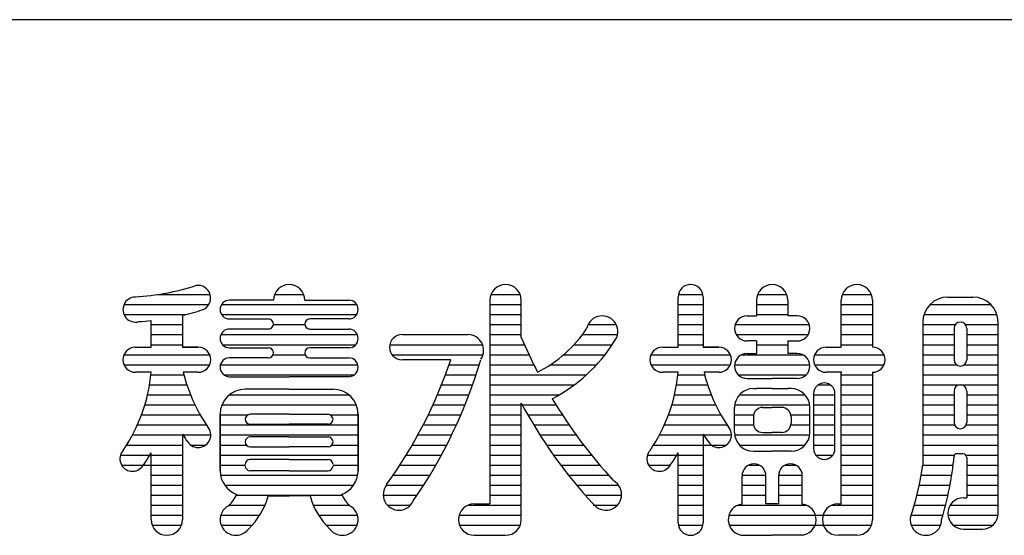
# Model space of a CAD drawing. Units: millimetres. Extents: x 1 to 7315, y 1 to 5280.
# Drawn here: x 503 to 870, y 65 to 257 of the extents above; entities that cross this region are included whole.
import ezdxf

# ---------------------------------------------------------------- set-up
doc = ezdxf.new("R2010")
doc.units = ezdxf.units.MM
doc.header["$LTSCALE"] = 200
doc.layers.add('MOJI', color=6, linetype='Continuous')
doc.layers.add('WAKU', color=5, linetype='Continuous')

msp = doc.modelspace()

# ---------------------------------------------------------------- linework, layer by layer
at = {"layer": 'MOJI', "linetype": 'Continuous'}
for p, q in [((554.003, 154.548), (573.717, 154.548)), ((597.757, 154.548), (608.69, 154.548)), ((678.617, 154.548), (689.55, 154.548)), ((748.631, 154.548), (757.817, 154.548)), ((778.226, 154.548), (789.159, 154.548)), ((809.867, 154.548), (820.8, 154.548)), ((597.364, 152.438), (580.958, 152.438)), ((609.083, 152.438), (625.489, 152.438)), ((678.224, 152.438), (678.224, 76.266)), ((689.943, 138.549), (689.943, 152.438)), ((748.536, 134.86), (748.536, 153.61)), ((757.911, 153.61), (757.911, 134.86)), ((777.833, 152.438), (777.833, 146.579)), ((789.552, 152.438), (789.552, 146.579)), ((809.474, 134.86), (809.474, 152.438)), ((821.193, 152.438), (821.193, 134.86)), ((849.318, 153.61), (858.693, 153.61)), ((541.506, 150.798), (573.19, 150.798)), ((577.984, 150.798), (628.463, 150.798)), ((678.224, 150.798), (689.708, 150.798)), ((748.536, 150.798), (757.911, 150.798)), ((777.833, 150.798), (789.552, 150.798)), ((809.474, 150.798), (821.193, 150.798)), ((842.622, 150.798), (865.388, 150.798)), ((541.506, 147.048), (564.477, 147.048)), ((551.661, 134.86), (551.661, 144.802)), ((563.38, 146.786), (563.38, 134.86)), ((577.984, 147.048), (628.463, 147.048)), ((580.958, 145.407), (595.489, 145.407)), ((625.489, 145.407), (610.958, 145.407)), ((678.224, 147.048), (689.943, 147.048)), ((748.536, 147.048), (757.911, 147.048)), ((774.318, 146.579), (777.833, 146.579)), ((777.833, 147.048), (789.552, 147.048)), ((793.068, 146.579), (789.552, 146.579)), ((809.474, 147.048), (821.193, 147.048)), ((839.943, 144.235), (839.943, 90.8)), ((840.374, 147.048), (867.636, 147.048)), ((868.068, 72.751), (868.068, 144.235)), ((551.661, 143.298), (563.38, 143.298)), ((595.489, 141.657), (580.958, 141.657)), ((597.364, 143.298), (609.098, 143.298)), ((610.958, 141.657), (625.489, 141.657)), ((678.224, 143.298), (689.943, 143.298)), ((714.915, 143.298), (725.439, 143.298)), ((748.536, 143.298), (757.911, 143.298)), ((769.846, 143.298), (797.539, 143.298)), ((809.474, 143.298), (821.193, 143.298)), ((839.943, 143.298), (852.13, 143.298)), ((851.661, 141.891), (851.661, 130.173)), ((855.88, 143.298), (868.021, 143.298)), ((856.349, 141.891), (856.349, 130.173)), ((551.661, 139.548), (563.38, 139.548)), ((577.736, 139.548), (628.712, 139.548)), ((645.411, 139.548), (670.021, 139.548)), ((645.411, 139.548), (670.021, 139.548)), ((678.224, 139.548), (689.943, 139.548)), ((712.754, 139.548), (725.918, 139.548)), ((748.536, 139.548), (757.911, 139.548)), ((770.258, 139.548), (797.127, 139.548)), ((777.833, 137.204), (774.318, 137.204)), ((777.833, 137.204), (777.833, 132.516)), ((789.552, 137.204), (793.068, 137.204)), ((789.552, 137.204), (789.552, 132.516)), ((809.474, 139.548), (821.193, 139.548)), ((839.943, 139.548), (851.661, 139.548)), ((856.349, 139.548), (868.068, 139.548)), ((545.802, 134.86), (551.661, 134.86)), ((551.661, 135.798), (563.38, 135.798)), ((563.38, 134.86), (569.239, 134.86)), ((569.239, 134.86), (563.38, 134.86)), ((578.338, 135.798), (628.11, 135.798)), ((580.958, 134.626), (595.489, 134.626)), ((625.489, 134.626), (610.958, 134.626)), ((640.819, 135.798), (675.487, 135.798)), ((678.224, 135.798), (691.126, 135.798)), ((709.634, 135.798), (723.927, 135.798)), ((742.677, 134.86), (748.536, 134.86)), ((748.536, 135.798), (757.911, 135.798)), ((757.911, 134.86), (763.771, 134.86)), ((763.771, 134.86), (757.911, 134.86)), ((774.318, 132.516), (777.833, 132.516)), ((777.833, 135.798), (789.552, 135.798)), ((793.068, 132.516), (789.552, 132.516)), ((803.849, 134.86), (809.474, 134.86)), ((804.786, 134.86), (809.474, 134.86)), ((809.474, 135.798), (821.193, 135.798)), ((839.943, 135.798), (851.661, 135.798)), ((856.349, 135.798), (868.068, 135.798)), ((541.506, 132.048), (573.536, 132.048)), ((595.489, 130.876), (580.958, 130.876)), ((597.228, 132.048), (609.22, 132.048)), ((610.958, 130.876), (625.489, 130.876)), ((641.661, 132.048), (675.646, 132.048)), ((663.593, 130.173), (645.411, 130.173)), ((678.224, 132.048), (692.826, 132.048)), ((705.772, 132.048), (721.25, 132.048)), ((738.381, 132.048), (768.067, 132.048)), ((772.274, 132.048), (795.111, 132.048)), ((799.553, 132.048), (825.489, 132.048)), ((839.943, 132.048), (851.661, 132.048)), ((856.349, 132.048), (868.068, 132.048)), ((541.506, 128.298), (573.536, 128.298)), ((551.661, 125.485), (545.802, 125.485)), ((551.661, 125.485), (545.802, 125.485)), ((569.239, 125.485), (563.691, 125.485)), ((569.239, 125.485), (563.691, 125.485)), ((577.57, 128.298), (628.878, 128.298)), ((662.954, 128.298), (674.24, 128.298)), ((678.224, 128.298), (694.629, 128.298)), ((700.852, 128.298), (718.093, 128.298)), ((738.381, 128.298), (768.067, 128.298)), ((748.536, 125.485), (742.677, 125.485)), ((748.536, 125.485), (742.677, 125.485)), ((763.771, 125.485), (758.223, 125.485)), ((763.771, 125.485), (758.223, 125.485)), ((769.654, 128.298), (797.732, 128.298)), ((799.553, 128.298), (825.489, 128.298)), ((805.958, 125.485), (803.849, 125.485)), ((809.474, 125.485), (803.849, 125.485)), ((809.708, 125.485), (803.849, 125.485)), ((809.474, 125.485), (804.786, 125.485)), ((809.474, 125.485), (804.786, 125.485)), ((809.474, 76.266), (809.474, 125.485)), ((821.193, 125.485), (821.193, 70.407)), ((839.943, 128.298), (852.599, 128.298)), ((855.411, 128.298), (868.068, 128.298)), ((551.572, 124.548), (563.924, 124.548)), ((578.849, 124.548), (627.599, 124.548)), ((580.958, 123.844), (603.224, 123.844)), ((625.489, 123.844), (603.224, 123.844)), ((661.603, 124.548), (673.047, 124.548)), ((678.224, 124.548), (714.344, 124.548)), ((748.447, 124.548), (758.455, 124.548)), ((770.97, 124.548), (796.415, 124.548)), ((774.318, 123.141), (783.693, 123.141)), ((793.068, 123.141), (783.693, 123.141)), ((809.474, 124.548), (821.193, 124.548)), ((839.943, 124.548), (868.068, 124.548)), ((551.067, 120.798), (565.015, 120.798)), ((603.224, 119.157), (586.818, 119.157)), ((603.224, 119.157), (619.63, 119.157)), ((660.153, 120.798), (671.765, 120.798)), ((678.224, 120.798), (709.819, 120.798)), ((747.942, 120.798), (759.546, 120.798)), ((776.661, 119.391), (777.833, 119.391)), ((783.693, 119.391), (777.833, 119.391)), ((783.693, 119.391), (789.552, 119.391)), ((790.724, 119.391), (789.552, 119.391)), ((800.885, 120.798), (805.406, 120.798)), ((809.474, 120.798), (821.193, 120.798)), ((839.943, 120.798), (868.068, 120.798)), ((851.661, 118.454), (851.661, 106.735)), ((856.349, 118.454), (856.349, 106.735)), ((550.322, 117.048), (566.375, 117.048)), ((580.893, 117.048), (625.555, 117.048)), ((658.602, 117.048), (670.392, 117.048)), ((678.224, 117.048), (704.168, 117.048)), ((747.197, 117.048), (760.906, 117.048)), ((771.421, 117.048), (795.965, 117.048)), ((799.161, 117.516), (799.161, 96.891)), ((799.161, 117.048), (807.13, 117.048)), ((807.13, 96.891), (807.13, 117.516)), ((809.474, 117.048), (821.193, 117.048)), ((839.943, 117.048), (851.661, 117.048)), ((856.349, 117.048), (868.068, 117.048)), ((549.327, 113.298), (568.023, 113.298)), ((578.127, 113.298), (628.321, 113.298)), ((656.946, 113.298), (668.926, 113.298)), ((678.224, 113.298), (689.943, 113.298)), ((689.943, 70.407), (689.943, 113.984)), ((690.313, 113.298), (702.936, 113.298)), ((746.202, 113.298), (762.555, 113.298)), ((769.63, 102.985), (769.63, 112.36)), ((769.693, 113.298), (797.692, 113.298)), ((780.177, 112.36), (783.693, 112.36)), ((787.208, 112.36), (783.693, 112.36)), ((797.755, 102.985), (797.755, 112.36)), ((799.161, 113.298), (807.13, 113.298)), ((809.474, 113.298), (821.193, 113.298)), ((839.943, 113.298), (851.661, 113.298)), ((856.349, 113.298), (868.068, 113.298)), ((548.069, 109.548), (569.988, 109.548)), ((577.443, 109.782), (577.443, 88.688)), ((577.443, 88.688), (577.443, 109.782)), ((577.446, 109.548), (587.785, 109.548)), ((603.224, 109.782), (588.693, 109.782)), ((603.224, 109.782), (617.755, 109.782)), ((618.663, 109.548), (629.005, 109.548)), ((629.005, 109.782), (629.005, 88.688)), ((629.005, 88.688), (629.005, 109.782)), ((655.182, 109.548), (667.364, 109.548)), ((678.224, 109.548), (689.943, 109.548)), ((692.405, 109.548), (705.309, 109.548)), ((744.944, 109.548), (764.519, 109.548)), ((769.63, 109.548), (776.732, 109.548)), ((776.661, 108.844), (776.661, 106.501)), ((790.653, 109.548), (797.755, 109.548)), ((790.724, 108.844), (790.724, 106.501)), ((799.161, 109.548), (807.13, 109.548)), ((809.474, 109.548), (821.193, 109.548)), ((839.943, 109.548), (851.661, 109.548)), ((856.349, 109.548), (868.068, 109.548)), ((546.53, 105.798), (572.305, 105.798)), ((577.443, 105.798), (629.005, 105.798)), ((588.693, 106.032), (603.224, 106.032)), ((617.755, 106.032), (603.224, 106.032)), ((653.306, 105.798), (665.704, 105.798)), ((678.224, 105.798), (689.943, 105.798)), ((694.613, 105.798), (707.812, 105.798)), ((743.405, 105.798), (766.836, 105.798)), ((769.63, 105.798), (776.732, 105.798)), ((790.653, 105.798), (797.755, 105.798)), ((799.161, 105.798), (807.13, 105.798)), ((809.474, 105.798), (821.193, 105.798)), ((839.943, 105.798), (851.857, 105.798)), ((856.153, 105.798), (868.068, 105.798)), ((544.686, 102.048), (563.38, 102.048)), ((563.38, 102.333), (563.38, 70.407)), ((563.56, 102.048), (573.927, 102.048)), ((577.443, 102.048), (629.005, 102.048)), ((603.224, 101.344), (588.693, 101.344)), ((603.224, 101.344), (617.755, 101.344)), ((651.314, 102.048), (663.943, 102.048)), ((678.224, 102.048), (689.943, 102.048)), ((696.942, 102.048), (710.45, 102.048)), ((741.561, 102.048), (768.458, 102.048)), ((757.911, 102.333), (757.911, 69.235)), ((769.693, 102.048), (797.755, 102.048)), ((780.177, 102.985), (783.693, 102.985)), ((787.208, 102.985), (783.693, 102.985)), ((799.161, 102.048), (807.13, 102.048)), ((809.474, 102.048), (821.193, 102.048)), ((839.943, 102.048), (868.068, 102.048)), ((542.504, 98.298), (563.38, 98.298)), ((566.427, 98.298), (572.052, 98.298)), ((577.443, 98.298), (587.229, 98.298)), ((588.693, 97.594), (603.224, 97.594)), ((617.755, 97.594), (603.224, 97.594)), ((619.219, 98.298), (629.005, 98.298)), ((649.202, 98.298), (662.077, 98.298)), ((678.224, 98.298), (689.943, 98.298)), ((699.399, 98.298), (713.232, 98.298)), ((739.379, 98.298), (766.583, 98.298)), ((771.421, 98.298), (795.965, 98.298)), ((776.661, 95.954), (783.693, 95.954)), ((790.724, 95.954), (783.693, 95.954)), ((799.418, 98.298), (807.13, 98.298)), ((809.474, 98.298), (821.193, 98.298)), ((839.943, 98.298), (868.068, 98.298)), ((540.191, 94.548), (563.38, 94.548)), ((551.661, 70.407), (551.661, 95.318)), ((577.443, 94.548), (629.005, 94.548)), ((603.224, 92.907), (588.693, 92.907)), ((603.224, 92.907), (617.755, 92.907)), ((646.964, 94.548), (660.103, 94.548)), ((678.224, 94.548), (689.943, 94.548)), ((701.99, 94.548), (716.165, 94.548)), ((737.066, 94.548), (748.079, 94.548)), ((748.536, 69.235), (748.536, 95.318)), ((748.536, 94.548), (757.911, 94.548)), ((799.924, 94.548), (806.368, 94.548)), ((809.474, 94.548), (821.193, 94.548)), ((839.943, 94.548), (851.689, 94.548)), ((854.943, 95.016), (852.599, 95.016)), ((856.349, 94.548), (868.068, 94.548)), ((856.349, 93.61), (856.349, 78.61)), ((540.619, 90.798), (563.38, 90.798)), ((577.443, 90.798), (586.818, 90.798)), ((603.224, 88.688), (588.693, 88.688)), ((603.224, 88.688), (617.755, 88.688)), ((619.63, 90.798), (629.005, 90.798)), ((644.595, 90.798), (658.018, 90.798)), ((678.224, 90.798), (689.943, 90.798)), ((704.72, 90.798), (719.259, 90.798)), ((737.494, 90.798), (745.658, 90.798)), ((748.536, 90.798), (757.911, 90.798)), ((774.907, 90.798), (778.884, 90.798)), ((788.501, 90.798), (792.478, 90.798)), ((809.474, 90.798), (821.193, 90.798)), ((839.943, 90.798), (851.286, 90.798)), ((856.349, 90.798), (868.068, 90.798)), ((551.661, 87.048), (563.38, 87.048)), ((577.587, 87.048), (628.86, 87.048)), ((642.088, 87.048), (655.815, 87.048)), ((678.224, 87.048), (689.943, 87.048)), ((707.6, 87.048), (722.525, 87.048)), ((748.536, 87.048), (757.911, 87.048)), ((772.443, 76.224), (772.443, 86.813)), ((772.449, 87.048), (781.343, 87.048)), ((781.349, 76.266), (781.349, 86.813)), ((786.036, 87.048), (794.943, 87.048)), ((786.036, 86.813), (786.036, 76.266)), ((794.943, 76.224), (794.943, 86.813)), ((809.474, 87.048), (821.193, 87.048)), ((839.367, 87.048), (850.765, 87.048)), ((856.349, 87.048), (868.068, 87.048)), ((551.661, 83.298), (563.38, 83.298)), ((579.147, 83.298), (627.3, 83.298)), ((639.552, 83.298), (653.492, 83.298)), ((678.224, 83.298), (689.943, 83.298)), ((710.636, 83.298), (726.271, 83.298)), ((748.536, 83.298), (757.911, 83.298)), ((772.443, 83.298), (781.349, 83.298)), ((786.036, 83.298), (794.943, 83.298)), ((809.474, 83.298), (821.193, 83.298)), ((838.658, 83.298), (850.124, 83.298)), ((856.349, 83.298), (868.068, 83.298)), ((551.661, 79.548), (563.38, 79.548)), ((583.49, 79.548), (622.958, 79.548)), ((595.415, 79.313), (603.224, 79.313)), ((611.032, 79.313), (603.224, 79.313)), ((638.38, 79.548), (651.041, 79.548)), ((678.224, 79.548), (689.943, 79.548)), ((713.841, 79.548), (727.438, 79.548)), ((748.536, 79.548), (757.911, 79.548)), ((772.443, 79.548), (781.349, 79.548)), ((786.036, 79.548), (794.943, 79.548)), ((809.474, 79.548), (821.193, 79.548)), ((837.813, 79.548), (849.36, 79.548)), ((855.177, 78.61), (856.349, 78.61)), ((856.349, 79.548), (868.068, 79.548)), ((551.661, 75.798), (563.38, 75.798)), ((581.006, 75.798), (594.195, 75.798)), ((612.253, 75.798), (625.641, 75.798)), ((639.943, 75.798), (648.536, 75.798)), ((670.068, 75.798), (689.943, 75.798)), ((672.364, 76.266), (678.224, 76.266)), ((716.848, 75.798), (725.879, 75.798)), ((748.536, 75.798), (757.911, 75.798)), ((770.849, 75.798), (796.536, 75.798)), ((786.036, 76.266), (781.349, 76.266)), ((806.006, 75.798), (821.193, 75.798)), ((808.302, 76.266), (809.474, 76.266)), ((836.829, 75.798), (848.473, 75.798)), ((850.172, 75.798), (868.068, 75.798)), ((551.661, 72.048), (563.38, 72.048)), ((577.677, 72.048), (592.227, 72.048)), ((614.221, 72.048), (628.771, 72.048)), ((666.739, 72.048), (689.943, 72.048)), ((748.536, 72.048), (757.911, 72.048)), ((767.521, 72.048), (821.193, 72.048)), ((835.489, 72.048), (847.458, 72.048)), ((849.36, 72.048), (868.025, 72.048)), ((552.054, 68.298), (562.987, 68.298)), ((577.835, 68.298), (589.371, 68.298)), ((617.077, 68.298), (628.612, 68.298)), ((666.898, 68.298), (689.55, 68.298)), ((748.631, 68.298), (757.817, 68.298)), ((767.679, 68.298), (820.8, 68.298)), ((835.648, 68.298), (846.581, 68.298)), ((851.369, 68.298), (866.016, 68.298)), ((855.177, 66.891), (862.208, 66.891)), ((672.364, 64.548), (684.083, 64.548)), ((771.974, 64.548), (783.693, 64.548)), ((795.411, 64.548), (783.693, 64.548)), ((815.333, 64.548), (808.302, 64.548))]:
    msp.add_line(p, q, dxfattribs=at)
for centre, radius, start, end in [((603.224, 152.438), 5.859, 90, 180), ((603.224, 152.438), 5.859, 0, 90), ((684.083, 152.438), 5.859, 0, 180), ((753.224, 153.61), 4.688, 0, 180), ((783.693, 152.438), 5.859, 90, 180), ((783.693, 152.438), 5.859, 0, 90), ((815.333, 152.438), 5.859, 0, 180), ((541.114, 242.673), 89.062, 273.01279, 287.80988), ((569.207, 153.269), 4.688, 289.29797, 100.47171), ((545.802, 148.923), 4.688, 90, 286.01096), ((580.958, 148.923), 3.516, 90, 270), ((625.489, 148.923), 3.516, 270, 90), ((849.318, 144.235), 9.375, 90, 180), ((858.693, 144.235), 9.375, 0, 90), ((541.114, 242.673), 98.437, 283.07289, 287.53284), ((541.114, 242.673), 98.437, 273.48306, 276.15064), ((595.489, 143.532), 1.875, 270, 90), ((610.958, 143.532), 1.875, 90, 270), ((720.177, 140.719), 5.859, 320.13971, 167.792), ((774.318, 141.891), 4.688, 90, 270), ((793.068, 141.891), 4.688, 270, 90), ((854.005, 141.891), 2.344, 0, 180), ((580.958, 138.141), 3.516, 90, 270), ((625.489, 138.141), 3.516, 270, 90), ((674.028, 168.597), 48.411, 297.05858, 326.61541), ((645.411, 134.86), 4.688, 90, 270), ((670.021, 133.688), 5.859, 325.86707, 90), ((860.054, 210.113), 184.551, 202.81609, 207.2942), ((674.028, 168.597), 59.714, 297.43565, 328.01243), ((545.802, 130.173), 4.688, 90, 270), ((569.239, 130.173), 4.688, 270, 90), ((595.489, 132.751), 1.875, 270, 90), ((610.958, 132.751), 1.875, 90, 270), ((742.677, 130.173), 4.688, 90, 270), ((763.771, 130.173), 4.688, 270, 90), ((774.318, 127.829), 4.688, 90, 270), ((793.068, 127.829), 4.688, 270, 90), ((803.849, 130.173), 4.688, 90, 270), ((821.193, 130.173), 4.688, 270, 90), ((580.958, 127.36), 3.516, 90, 270), ((625.489, 127.36), 3.516, 270, 90), ((499.642, 185.005), 172.877, 324.07481, 341.50773), ((497.788, 182.371), 184.551, 325.35572, 343.57018), ((854.005, 130.173), 2.344, 180, 0), ((490.956, 130.796), 60.938, 325.5273, 355), ((622.951, 139.685), 60.938, 193.47481, 214.4727), ((687.831, 130.796), 60.938, 325.5273, 355), ((817.483, 139.685), 60.938, 193.47481, 214.4727), ((803.146, 117.516), 3.984, 0, 180), ((586.818, 109.782), 9.375, 90, 180), ((619.63, 109.782), 9.375, 0, 90), ((776.661, 112.36), 7.031, 90, 180), ((790.724, 112.36), 7.031, 0, 90), ((854.005, 118.454), 2.344, 0, 180), ((860.054, 210.113), 184.551, 210.80573, 222.64428), ((852.53, 201.304), 184.551, 208.23848, 222.64428), ((780.177, 108.844), 3.516, 90, 180), ((787.208, 108.844), 3.516, 0, 90), ((588.693, 107.907), 1.875, 90, 180), ((588.693, 107.907), 1.875, 180, 270), ((617.755, 107.907), 1.875, 0, 90), ((617.755, 107.907), 1.875, 270, 0), ((854.005, 106.735), 2.344, 180, 0), ((569.239, 102.048), 4.688, 213.63279, 42.14871), ((763.771, 102.048), 4.688, 213.63279, 42.14871), ((780.177, 106.501), 3.516, 180, 270), ((787.208, 106.501), 3.516, 270, 0), ((622.951, 139.685), 70.312, 212.0876, 214.92643), ((588.693, 99.469), 1.875, 90, 180), ((588.693, 99.469), 1.875, 180, 270), ((617.755, 99.469), 1.875, 0, 90), ((617.755, 99.469), 1.875, 270, 0), ((817.483, 139.685), 70.312, 212.0876, 214.92643), ((776.661, 102.985), 7.031, 180, 270), ((790.724, 102.985), 7.031, 270, 0), ((544.668, 93.159), 4.688, 137.85129, 326.36721), ((741.543, 93.159), 4.688, 137.85129, 326.36721), ((803.146, 96.891), 3.984, 180, 0), ((490.956, 130.796), 70.312, 325.07357, 329.69696), ((588.693, 91.032), 1.875, 90, 180), ((617.755, 91.032), 1.875, 0, 90), ((687.831, 130.796), 70.312, 325.07357, 329.69696), ((730.701, 105.647), 121.496, 343.13884, 354.53698), ((852.599, 94.079), 0.938, 90, 180), ((854.943, 93.61), 1.406, 0, 90), ((586.818, 88.688), 9.375, 180, 250.22306), ((588.693, 90.563), 1.875, 180, 270), ((617.755, 90.563), 1.875, 270, 0), ((619.63, 88.688), 9.375, 289.77694, 0), ((776.896, 86.813), 4.453, 0, 180), ((790.489, 86.813), 4.453, 0, 180), ((730.701, 105.647), 110.246, 343.07624, 352.26042), ((721.583, 79.782), 5.859, 216.08527, 59.88533), ((644.239, 79.782), 5.859, 140.53143, 336.62735), ((570.094, 86.298), 15, 314.62815, 334.61017), ((569.626, 86.298), 26.719, 313.40775, 344.84617), ((636.822, 86.298), 26.719, 195.15383, 226.59225), ((636.353, 86.298), 15, 205.38983, 225.37185), ((855.177, 72.751), 5.859, 90, 270), ((583.302, 70.407), 5.859, 117.11003, 323.0785), ((623.146, 70.407), 5.859, 216.9215, 62.88997), ((672.364, 70.407), 5.859, 90, 270), ((773.146, 70.407), 5.859, 96.8921, 270), ((794.239, 70.407), 5.859, 272.11483, 83.1079), ((808.302, 70.407), 5.859, 90, 270), ((557.521, 70.407), 5.859, 180, 0), ((684.083, 70.407), 5.859, 270, 0), ((815.333, 70.407), 5.859, 270, 0), ((841.114, 70.407), 5.859, 147.50441, 0), ((862.208, 72.751), 5.859, 270, 0), ((753.224, 69.235), 4.688, 180, 0)]:
    msp.add_arc(centre, radius, start, end, dxfattribs=at)
at = {"layer": 'WAKU'}
msp.add_line((7314.511, 257.279), (69.129, 257.279), dxfattribs=at)

doc.saveas('drawing.dxf')
